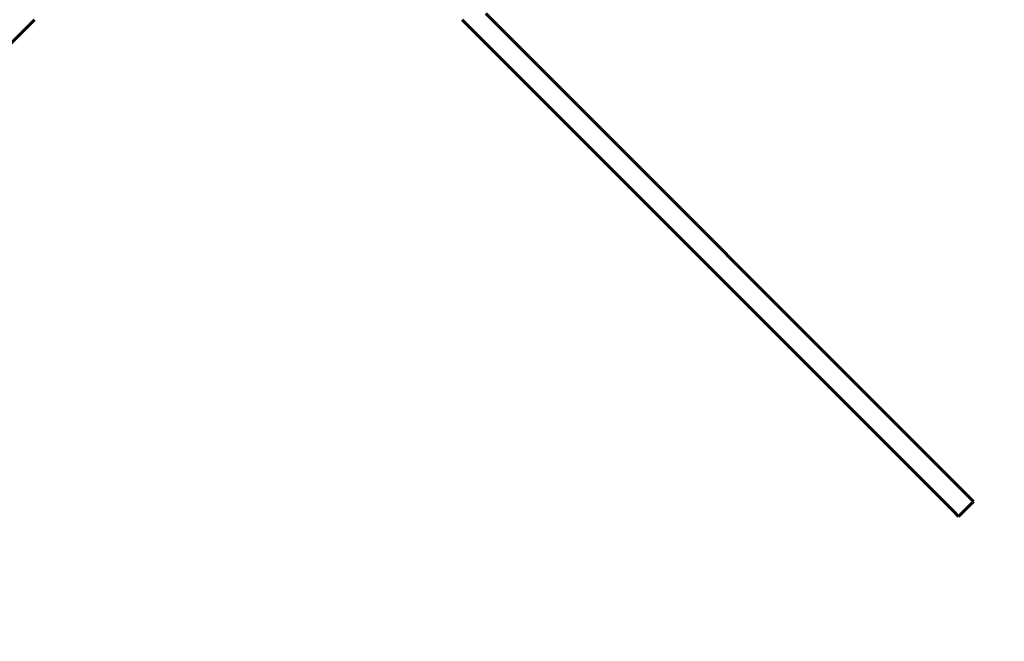
# Model space of a CAD drawing. Units: millimetres. Extents: x 10412 to 27095, y -844 to 19717.
# Drawn here: x 13156 to 13855, y 7208 to 7649 of the extents above; entities that cross this region are included whole.
import ezdxf

# ---------------------------------------------------------------- set-up
doc = ezdxf.new("R2010")
doc.units = ezdxf.units.MM
doc.header["$LTSCALE"] = 90
doc.layers.add('Widoczne (ISO)', color=7, linetype='Continuous', lineweight=60)
doc.layers.add('Wymiar (ISO)', color=7, linetype='Continuous', lineweight=18, true_color=0x00803f)
doc.styles.add('Tekst etykiety (ISO)', font='tahoma.ttf')
doc.dimstyles.new('Domyślne (ISO)', dxfattribs={"dimscale": 90, "dimtxt": 3.5, "dimasz": 2.5, "dimexe": 3.175, "dimexo": 0, "dimgap": 0.762, "dimtad": 1, "dimtoh": 1, "dimdec": 0, "dimrnd": 1e-08, "dimzin": 0, "dimtxsty": 'Tekst etykiety (ISO)', "dimcen": 0.09, "dimdle": 10, "dimclrd": 256, "dimclre": 256, "dimclrt": 256, "dimadec": 0, "dimazin": 0, "dimtfac": 0.714286, "dimtdec": 0, "dimtmove": 0, "dimatfit": 3, "dimfxl": 0, "dimtolj": 1, "dimtzin": 0, "dimlwd": -1, "dimlwe": -1, "dimarcsym": 0})

# ---------------------------------------------------------------- blocks, each defined once
blk = doc.blocks.new('*D6')
at = {"layer": 'Defpoints', "color": 0, "transparency": 16777216}
for p in [(24730.51, 8174.61), (12803.36, 7307.64), (24730.51, 2475.35)]:
    blk.add_point(p, dxfattribs=at)
at = {"layer": 'Wymiar (ISO)', "transparency": 16777216}
for p, q in [((24730.51, 8174.61), (24730.51, 2189.6)), ((12803.36, 7307.64), (12803.36, 2189.6)), ((13028.36, 2475.35), (24505.51, 2475.35))]:
    blk.add_line(p, q, dxfattribs=at)
for points in [[(13028.36, 2512.85), (13028.36, 2437.85), (12803.36, 2475.35)], [(24505.51, 2512.85), (24505.51, 2437.85), (24730.51, 2475.35)]]:
    blk.add_solid(points, dxfattribs=at)
at = {"layer": 'Wymiar (ISO)', "transparency": 16777216, "insert": (18766.93, 2871.63), "char_height": 315, "attachment_point": 2, "style": 'Tekst etykiety (ISO)'}
blk.add_mtext('\\A1;11927', dxfattribs=at)
blk = doc.blocks.new('*D7')
at = {"layer": 'Defpoints', "color": 0, "transparency": 16777216}
for p in [(16288.5, 12267.52), (10815.16, 5070.01), (21169.06, 5070.01)]:
    blk.add_point(p, dxfattribs=at)
at = {"layer": 'Wymiar (ISO)', "transparency": 16777216}
for p, q in [((16288.5, 12267.52), (10529.41, 12267.52)), ((10815.16, 12042.52), (10815.16, 5295.01)), ((21169.06, 5070.01), (10529.41, 5070.01))]:
    blk.add_line(p, q, dxfattribs=at)
for points in [[(10777.66, 12042.52), (10852.66, 12042.52), (10815.16, 12267.52)], [(10777.66, 5295.01), (10852.66, 5295.01), (10815.16, 5070.01)]]:
    blk.add_solid(points, dxfattribs=at)
at = {"layer": 'Wymiar (ISO)', "transparency": 16777216, "insert": (10417.2, 8668.77), "char_height": 315, "attachment_point": 2, "rotation": 90, "style": 'Tekst etykiety (ISO)'}
blk.add_mtext('\\A1;7198', dxfattribs=at)

msp = doc.modelspace()

# ---------------------------------------------------------------- linework, layer by layer
at = {"layer": 'Widoczne (ISO)'}
for p, q in [((13166.41, 7649.48), (13160.16, 7643.24)), ((13476.11, 7643.24), (13469.86, 7649.48)), ((13829, 7311.56), (13486.72, 7653.84)), ((12817.88, 7300.95), (13160.16, 7643.24)), ((13476.11, 7643.24), (13818.39, 7300.95)), ((13829, 7311.56), (13832.91, 7307.64)), ((13822.31, 7297.04), (13832.91, 7307.64)), ((13822.31, 7297.04), (13818.39, 7300.95))]:
    msp.add_line(p, q, dxfattribs=at)

# ---------------------------------------------------------------- dimensions: what is measured, and where the dimension line sits
at = {"layer": 'Wymiar (ISO)'}
for base, p1, p2, angle, picture, middle in [((10815.16, 5070.01), (16288.5, 12267.52), (21169.06, 5070.01), 270, '*D7', (10815.16, 8668.77)), ((24730.51, 2475.35), (12803.36, 7307.64), (24730.51, 8174.61), 180, '*D6', (18766.93, 2475.35))]:
    dim = msp.add_linear_dim(base=base, p1=p1, p2=p2, angle=angle, dimstyle='Domyślne (ISO)', override={"dimtoh": 0, "dimdec": 0, "dimtp": 0, "dimtm": 0, "dimtdec": 0, "dimtofl": 0, "dimatfit": 1}, dxfattribs=at)
    dim.commit()
    dim.dimension.update_dxf_attribs({"geometry": picture, "text_midpoint": middle, "dimtype": 160})

doc.saveas('drawing.dxf')
